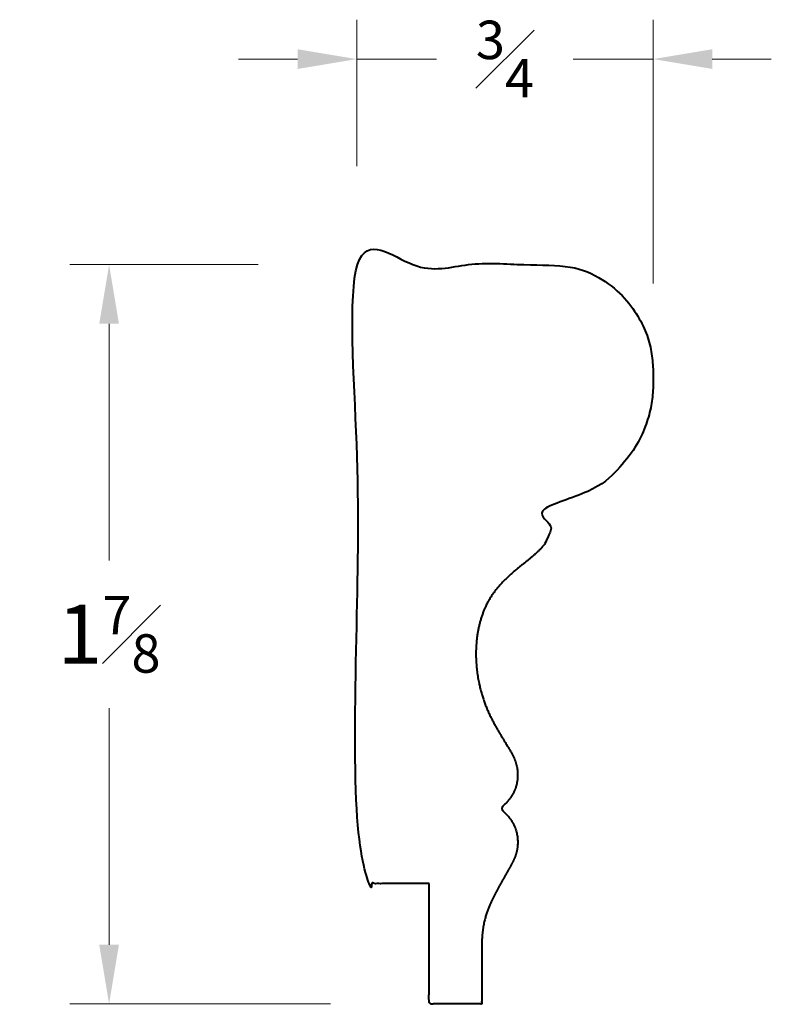
# Model space of a CAD drawing. Units: inches. Extents: x 0.43 to 2.34, y 0.74 to 3.23.
import ezdxf

# ---------------------------------------------------------------- set-up
doc = ezdxf.new("R2010")
doc.units = ezdxf.units.IN
doc.header["$MEASUREMENT"] = 0
doc.layers.get('0').update_dxf_attribs({"lineweight": 40})
doc.layers.add('DIMENSION', color=7, linetype='Continuous', lineweight=15)
doc.dimstyles.new('small trim', dxfattribs={"dimscale": 0, "dimtxt": 0.15, "dimasz": 0.15, "dimexe": 0.1, "dimexo": 0.25, "dimgap": 0.09, "dimtad": 0, "dimtih": 1, "dimtoh": 1, "dimdec": 4, "dimzin": 0, "dimdsep": 46, "dimlunit": 5, "dimtxsty": 'Standard', "dimcen": 0.09, "dimdle": 0.25, "dimclrd": 252, "dimclre": 252, "dimclrt": 256, "dimadec": 0, "dimazin": 0, "dimtfac": 0.65, "dimtdec": 4, "dimtmove": 2, "dimatfit": 1, "dimfxl": 1, "dimfrac": 1, "dimtolj": 1, "dimtzin": 0, "dimlwd": 9, "dimlwe": 9, "dimarcsym": 0})

# ---------------------------------------------------------------- blocks, each defined once
blk = doc.blocks.new('*D11660')
at = {"layer": 'Defpoints', "color": 0, "transparency": 16777216}
for p in [(1.2896, 2.6132), (0.6608, 0.7364), (1.4734, 0.7364)]:
    blk.add_point(p, dxfattribs=at)
at = {"layer": 'DIMENSION', "color": 252, "lineweight": 9, "transparency": 16777216}
for p, q in [((1.0396, 2.6132), (0.5608, 2.6132)), ((0.6608, 2.4632), (0.6608, 1.8623)), ((0.6608, 0.8864), (0.6608, 1.4873)), ((1.2234, 0.7364), (0.5608, 0.7364))]:
    blk.add_line(p, q, dxfattribs=at)
at = {"layer": 'DIMENSION', "color": 252, "transparency": 16777216}
for points in [[(0.6358, 2.4632), (0.6858, 2.4632), (0.6608, 2.6132)], [(0.6358, 0.8864), (0.6858, 0.8864), (0.6608, 0.7364)]]:
    blk.add_solid(points, dxfattribs=at)
at = {"layer": 'DIMENSION', "transparency": 16777216, "insert": (0.6608, 1.6748), "char_height": 0.15, "attachment_point": 5}
blk.add_mtext('\\A1;1{\\H0.65x;\\S7#8;}', dxfattribs=at)
blk = doc.blocks.new('*D11661')
at = {"layer": 'Defpoints', "color": 0, "transparency": 16777216}
for p in [(2.0428, 3.1349), (1.2896, 2.6132), (2.0428, 2.3151)]:
    blk.add_point(p, dxfattribs=at)
at = {"layer": 'DIMENSION', "color": 252, "lineweight": 9, "transparency": 16777216}
for p, q in [((1.2896, 2.8632), (1.2896, 3.2349)), ((2.0428, 2.5651), (2.0428, 3.2349)), ((1.1396, 3.1349), (0.9896, 3.1349)), ((1.2896, 3.1349), (1.4926, 3.1349)), ((2.0428, 3.1349), (1.8398, 3.1349)), ((2.1928, 3.1349), (2.3428, 3.1349))]:
    blk.add_line(p, q, dxfattribs=at)
at = {"layer": 'DIMENSION', "color": 252, "transparency": 16777216}
for points in [[(1.1396, 3.1599), (1.1396, 3.1099), (1.2896, 3.1349)], [(2.1928, 3.1599), (2.1928, 3.1099), (2.0428, 3.1349)]]:
    blk.add_solid(points, dxfattribs=at)
at = {"layer": 'DIMENSION', "transparency": 16777216, "insert": (1.6662, 3.1349), "char_height": 0.15, "attachment_point": 5}
blk.add_mtext('\\A1;{\\H0.65x;\\S3#4;}', dxfattribs=at)

msp = doc.modelspace()

# ---------------------------------------------------------------- linework, layer by layer
msp.add_rational_spline([(1.47338, 1.04166), (1.47338, 0.9399), (1.47338, 0.83814), (1.47338, 0.73639), (1.51796, 0.73639), (1.56254, 0.73639), (1.60713, 0.73639), (1.60713, 0.78364), (1.60713, 0.83089), (1.60713, 0.87815), (1.60713, 0.94354), (1.64262, 1.02159), (1.68565, 1.09325), (1.70518, 1.1361), (1.6932, 1.19718), (1.66132, 1.2261), (1.65952, 1.22774), (1.65853, 1.22996), (1.65853, 1.23239), (1.65853, 1.23482), (1.65952, 1.23704), (1.66132, 1.23868), (1.6932, 1.2676), (1.70514, 1.32877), (1.68173, 1.38014), (1.61327, 1.48125), (1.58328, 1.62026), (1.60932, 1.7578), (1.69256, 1.84154), (1.77097, 1.89415), (1.78909, 1.94529), (1.76573, 1.99342), (1.92192, 2.0378), (2.03577, 2.18539), (2.04697, 2.3283), (2.03295, 2.4789), (1.89412, 2.61318), (1.76811, 2.61318), (1.6086, 2.61318), (1.4491, 2.61318), (1.2896, 2.61318), (1.2896, 2.08934), (1.2896, 1.5655), (1.2896, 1.04166), (1.35086, 1.04166), (1.41212, 1.04166), (1.47338, 1.04166)], [1, 1, 1, 1, 1, 1, 1, 1, 1, 1, 1, 1, 1, 1, 1, 1, 0.942876919128, 0.942876919128, 1, 0.942876919128, 0.942876919128, 1, 1, 1, 1, 1, 1, 1, 1, 1, 1, 1, 1, 1, 1, 1, 1, 1, 1, 1, 1, 1, 1, 1, 1, 1, 1], degree=3, knots=[0, 0, 0, 0, 1, 1, 1, 2, 2, 2, 3, 3, 3, 3.5319302, 4.2458672, 5.2458672, 6.1781864, 6.1781864, 6.1781864, 7.0121505, 7.0121505, 7.0121505, 7.8461146, 7.8461146, 7.8461146, 8.778437, 9.778437, 10.778437, 11.778437, 12.778437, 13.778437, 14.778437, 15.778437, 15.778437, 15.778437, 16.778437, 17.778437, 18.778437, 19.778437, 19.778437, 19.778437, 20.778437, 20.778437, 20.778437, 21.778437, 21.778437, 21.778437, 22.778437, 22.778437, 22.778437, 22.778437])

# ---------------------------------------------------------------- dimensions: what is measured, and where the dimension line sits
at = {"layer": 'DIMENSION'}
dim = msp.add_linear_dim(base=(2.04276, 3.13492), p1=(1.2896, 2.61318), p2=(2.04276, 2.31513), dimstyle='small trim', override={"dimscale": 1, "dimpost": '\\X'}, dxfattribs=at)
dim.commit()
dim.dimension.update_dxf_attribs({"geometry": '*D11661', "text_midpoint": (1.66618, 3.13492)})
dim = msp.add_linear_dim(base=(0.66085, 0.73639), p1=(1.2896, 2.61318), p2=(1.47338, 0.73639), angle=90, dimstyle='small trim', override={"dimscale": 1, "dimpost": '\\X'}, dxfattribs=at)
dim.commit()
dim.dimension.update_dxf_attribs({"geometry": '*D11660', "text_midpoint": (0.66085, 1.67478)})

doc.saveas('drawing.dxf')
